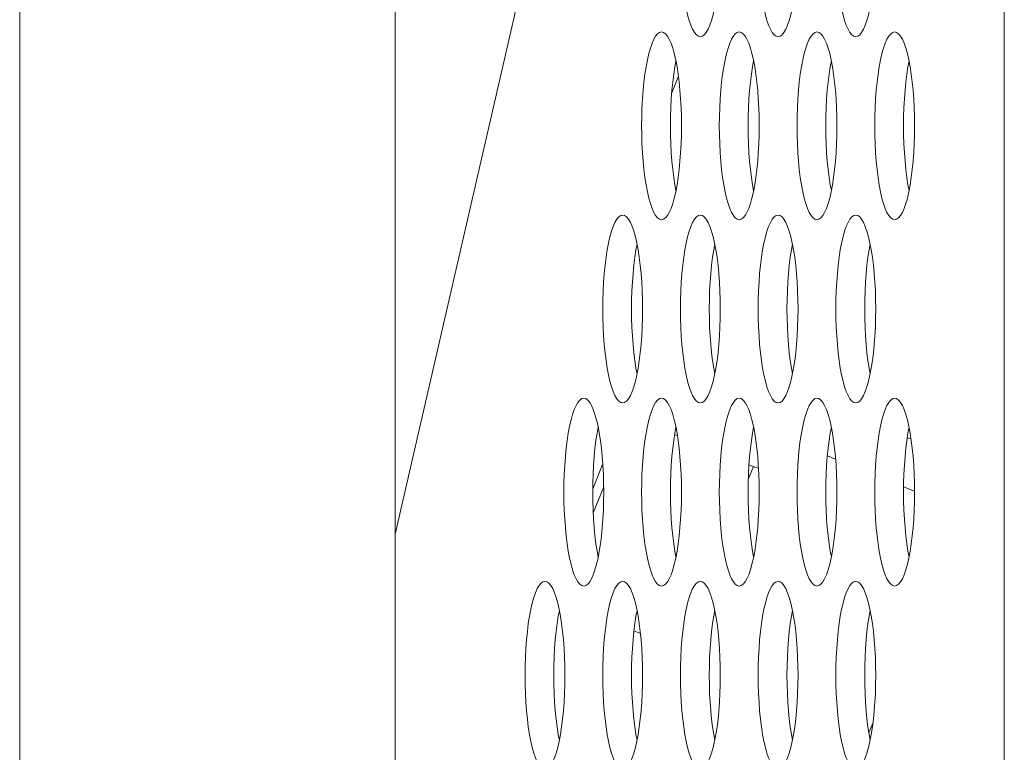
# Model space of a CAD drawing. Extents: x 0 to 184, y 1 to 140.
# Drawn here: x 11 to 12, y 82 to 82 of the extents above; entities that cross this region are included whole.
import ezdxf

# ---------------------------------------------------------------- set-up
doc = ezdxf.new("R2010")
doc.units = 0
doc.header["$MEASUREMENT"] = 0
doc.linetypes.add('DCAD_CONTINUOUS', pattern=[0])
doc.layers.add('00_COMPONENTS', color=7, linetype='DCAD_CONTINUOUS', lineweight=0)

msp = doc.modelspace()

# ---------------------------------------------------------------- linework, layer by layer
at = {"layer": '00_COMPONENTS', "color": 7, "linetype": 'DCAD_CONTINUOUS', "lineweight": 0, "ltscale": 0.004921}
for p, q in [((12.12469, 83.9994), (11.61385, 81.7779)), ((12.12469, 79.62372), (12.12469, 83.9994)), ((11.29889, 83.80795), (11.29889, 80.02294)), ((11.61385, 80.02291), (11.61385, 83.80795)), ((11.85135, 82.16188), (11.84572, 82.14794)), ((11.84814, 81.86127), (11.85055, 81.8603)), ((12.0433, 81.85886), (12.0465, 81.85756)), ((11.77948, 81.81584), (11.78795, 81.83678)), ((11.98318, 81.84068), (11.97628, 81.84347)), ((11.90997, 81.82352), (11.91441, 81.8345)), ((11.91054, 81.83606), (11.91441, 81.8345)), ((11.78868, 81.81759), (11.77988, 81.7958)), ((12.04943, 81.81392), (12.04021, 81.81764)), ((11.81403, 81.69671), (11.81957, 81.69448)), ((12.01108, 81.61135), (12.01456, 81.61995)), ((12.01308, 81.61629), (12.01404, 81.6159))]:
    msp.add_line(p, q, dxfattribs=at)
at = {"layer": '00_COMPONENTS', "color": 7, "linetype": 'DCAD_CONTINUOUS', "lineweight": 0, "ltscale": 0.004921, "flags": 128}
for points in [[(11.85307, 82.27371), (11.85315, 82.2661), (11.85338, 82.25855), (11.85377, 82.25114), (11.85431, 82.24393), (11.855, 82.23699), (11.85583, 82.23038), (11.85679, 82.22417), (11.85789, 82.21842), (11.85909, 82.21318), (11.86041, 82.20852), (11.86182, 82.20448), (11.86331, 82.20111), (11.86487, 82.19845), (11.86648, 82.19653), (11.86812, 82.19536), (11.86978, 82.19497)], [(11.86978, 82.19497), (11.87144, 82.19536), (11.87309, 82.19652), (11.8747, 82.19845), (11.87625, 82.20111), (11.87774, 82.20448), (11.87916, 82.20852), (11.88047, 82.21318), (11.88168, 82.21842), (11.88277, 82.22417), (11.88374, 82.23038), (11.88457, 82.23699), (11.88525, 82.24393), (11.88579, 82.25114), (11.88618, 82.25855), (11.88642, 82.2661), (11.88649, 82.27371)], [(11.91825, 82.27371), (11.91833, 82.2661), (11.91856, 82.25855), (11.91895, 82.25114), (11.91949, 82.24393), (11.92018, 82.23699), (11.92101, 82.23038), (11.92197, 82.22417), (11.92306, 82.21842), (11.92427, 82.21318), (11.92559, 82.20852), (11.927, 82.20448), (11.92849, 82.20111), (11.93005, 82.19845), (11.93166, 82.19653), (11.9333, 82.19536), (11.93496, 82.19497)], [(11.93496, 82.19497), (11.93662, 82.19536), (11.93826, 82.19652), (11.93987, 82.19845), (11.94143, 82.20111), (11.94292, 82.20448), (11.94433, 82.20852), (11.94565, 82.21318), (11.94686, 82.21842), (11.94795, 82.22417), (11.94891, 82.23038), (11.94974, 82.23699), (11.95043, 82.24393), (11.95097, 82.25114), (11.95136, 82.25855), (11.95159, 82.2661), (11.95167, 82.27371)], [(11.98342, 82.27371), (11.9835, 82.2661), (11.98374, 82.25855), (11.98412, 82.25114), (11.98466, 82.24393), (11.98535, 82.23699), (11.98618, 82.23038), (11.98715, 82.22417), (11.98824, 82.21842), (11.98945, 82.21318), (11.99076, 82.20852), (11.99217, 82.20448), (11.99366, 82.20111), (11.99522, 82.19845), (11.99683, 82.19653), (11.99847, 82.19536), (12.00013, 82.19497)], [(12.00013, 82.19497), (12.00179, 82.19536), (12.00344, 82.19652), (12.00505, 82.19845), (12.0066, 82.20111), (12.0081, 82.20448), (12.00951, 82.20852), (12.01082, 82.21318), (12.01203, 82.21842), (12.01312, 82.22417), (12.01409, 82.23038), (12.01492, 82.23699), (12.0156, 82.24393), (12.01614, 82.25114), (12.01653, 82.25855), (12.01677, 82.2661), (12.01685, 82.27371)], [(11.8372, 82.19891), (11.83554, 82.19852), (11.83389, 82.19735), (11.83228, 82.19543), (11.83073, 82.19277), (11.82923, 82.1894), (11.82782, 82.18536), (11.82651, 82.1807), (11.8253, 82.17546), (11.82421, 82.16971), (11.82324, 82.1635), (11.82241, 82.15689), (11.82173, 82.14995), (11.82118, 82.14274), (11.8208, 82.13533), (11.82056, 82.12778), (11.82048, 82.12017)], [(11.85391, 82.12017), (11.85383, 82.12778), (11.85359, 82.13533), (11.85321, 82.14274), (11.85267, 82.14995), (11.85198, 82.15689), (11.85115, 82.1635), (11.85018, 82.16971), (11.84909, 82.17546), (11.84788, 82.1807), (11.84657, 82.18536), (11.84516, 82.1894), (11.84367, 82.19277), (11.84211, 82.19543), (11.8405, 82.19735), (11.83886, 82.19852), (11.8372, 82.19891)], [(11.90237, 82.19891), (11.90071, 82.19852), (11.89907, 82.19735), (11.89746, 82.19543), (11.8959, 82.19277), (11.89441, 82.1894), (11.893, 82.18536), (11.89168, 82.1807), (11.89047, 82.17546), (11.88938, 82.16971), (11.88842, 82.1635), (11.88759, 82.15689), (11.8869, 82.14995), (11.88636, 82.14274), (11.88597, 82.13533), (11.88574, 82.12778), (11.88566, 82.12017)], [(11.91908, 82.12017), (11.919, 82.12778), (11.91877, 82.13533), (11.91838, 82.14274), (11.91784, 82.14995), (11.91715, 82.15689), (11.91632, 82.1635), (11.91536, 82.16971), (11.91427, 82.17546), (11.91306, 82.1807), (11.91174, 82.18536), (11.91033, 82.1894), (11.90884, 82.19277), (11.90728, 82.19543), (11.90567, 82.19735), (11.90403, 82.19852), (11.90237, 82.19891)], [(11.96755, 82.19891), (11.96589, 82.19852), (11.96424, 82.19735), (11.96263, 82.19543), (11.96108, 82.19277), (11.95958, 82.1894), (11.95817, 82.18536), (11.95686, 82.1807), (11.95565, 82.17546), (11.95456, 82.16971), (11.95359, 82.1635), (11.95276, 82.15689), (11.95208, 82.14995), (11.95154, 82.14274), (11.95115, 82.13533), (11.95091, 82.12778), (11.95083, 82.12017)], [(11.98426, 82.12017), (11.98418, 82.12778), (11.98395, 82.13533), (11.98356, 82.14274), (11.98302, 82.14995), (11.98233, 82.15689), (11.9815, 82.1635), (11.98054, 82.16971), (11.97944, 82.17546), (11.97823, 82.1807), (11.97692, 82.18536), (11.97551, 82.1894), (11.97402, 82.19277), (11.97246, 82.19543), (11.97085, 82.19735), (11.96921, 82.19852), (11.96755, 82.19891)], [(12.03272, 82.19891), (12.03106, 82.19852), (12.02942, 82.19735), (12.02781, 82.19543), (12.02625, 82.19277), (12.02476, 82.1894), (12.02335, 82.18536), (12.02203, 82.1807), (12.02082, 82.17546), (12.01973, 82.16971), (12.01877, 82.1635), (12.01794, 82.15689), (12.01725, 82.14995), (12.01671, 82.14274), (12.01632, 82.13533), (12.01609, 82.12778), (12.01601, 82.12017)], [(12.04943, 82.12017), (12.04936, 82.12778), (12.04912, 82.13533), (12.04873, 82.14274), (12.04819, 82.14995), (12.04751, 82.15689), (12.04668, 82.1635), (12.04571, 82.16971), (12.04462, 82.17546), (12.04341, 82.1807), (12.04209, 82.18536), (12.04068, 82.1894), (12.03919, 82.19277), (12.03763, 82.19543), (12.03603, 82.19735), (12.03438, 82.19852), (12.03272, 82.19891)], [(11.84927, 82.17453), (11.84835, 82.16971), (11.84739, 82.1635), (11.84656, 82.15689), (11.84587, 82.14995), (11.84533, 82.14274), (11.84494, 82.13533), (11.84471, 82.12778), (11.84463, 82.12017)], [(11.91445, 82.17453), (11.91353, 82.16971), (11.91257, 82.1635), (11.91174, 82.15689), (11.91105, 82.14995), (11.91051, 82.14274), (11.91012, 82.13533), (11.90989, 82.12778), (11.90981, 82.12017)], [(11.97962, 82.17453), (11.97871, 82.16971), (11.97774, 82.1635), (11.97691, 82.15689), (11.97622, 82.14995), (11.97568, 82.14274), (11.9753, 82.13533), (11.97506, 82.12778), (11.97498, 82.12017)], [(12.0448, 82.17453), (12.04388, 82.16971), (12.04292, 82.1635), (12.04209, 82.15689), (12.0414, 82.14995), (12.04086, 82.14274), (12.04047, 82.13533), (12.04024, 82.12778), (12.04016, 82.12017)], [(11.82048, 82.12017), (11.82056, 82.11255), (11.8208, 82.10501), (11.82118, 82.0976), (11.82173, 82.09039), (11.82241, 82.08344), (11.82324, 82.07684), (11.82421, 82.07063), (11.8253, 82.06487), (11.82651, 82.05964), (11.82782, 82.05498), (11.82923, 82.05094), (11.83073, 82.04757), (11.83228, 82.04491), (11.83389, 82.04298), (11.83553, 82.04182), (11.8372, 82.04143)], [(11.8372, 82.04143), (11.83886, 82.04182), (11.8405, 82.04298), (11.84211, 82.04491), (11.84367, 82.04757), (11.84516, 82.05094), (11.84657, 82.05498), (11.84788, 82.05964), (11.84909, 82.06487), (11.85018, 82.07062), (11.85115, 82.07684), (11.85198, 82.08344), (11.85267, 82.09039), (11.85321, 82.0976), (11.85359, 82.10501), (11.85383, 82.11255), (11.85391, 82.12017)], [(11.84463, 82.12017), (11.84471, 82.11255), (11.84494, 82.10501), (11.84533, 82.0976), (11.84587, 82.09039), (11.84656, 82.08344), (11.84739, 82.07684), (11.84835, 82.07063), (11.84927, 82.0658)], [(11.88566, 82.12017), (11.88574, 82.11255), (11.88597, 82.10501), (11.88636, 82.0976), (11.8869, 82.09039), (11.88759, 82.08344), (11.88842, 82.07684), (11.88938, 82.07063), (11.89047, 82.06487), (11.89168, 82.05964), (11.893, 82.05498), (11.89441, 82.05094), (11.8959, 82.04757), (11.89746, 82.04491), (11.89907, 82.04298), (11.90071, 82.04182), (11.90237, 82.04143)], [(11.90237, 82.04143), (11.90403, 82.04182), (11.90567, 82.04298), (11.90728, 82.04491), (11.90884, 82.04757), (11.91033, 82.05094), (11.91174, 82.05498), (11.91306, 82.05964), (11.91427, 82.06487), (11.91536, 82.07062), (11.91632, 82.07684), (11.91715, 82.08344), (11.91784, 82.09039), (11.91838, 82.0976), (11.91877, 82.10501), (11.919, 82.11255), (11.91908, 82.12017)], [(11.90981, 82.12017), (11.90989, 82.11255), (11.91012, 82.10501), (11.91051, 82.0976), (11.91105, 82.09039), (11.91174, 82.08344), (11.91257, 82.07684), (11.91353, 82.07063), (11.91445, 82.0658)], [(11.95083, 82.12017), (11.95091, 82.11255), (11.95115, 82.10501), (11.95154, 82.0976), (11.95208, 82.09039), (11.95276, 82.08344), (11.95359, 82.07684), (11.95456, 82.07063), (11.95565, 82.06487), (11.95686, 82.05964), (11.95817, 82.05498), (11.95958, 82.05094), (11.96108, 82.04757), (11.96263, 82.04491), (11.96424, 82.04298), (11.96589, 82.04182), (11.96755, 82.04143)], [(11.96755, 82.04143), (11.96921, 82.04182), (11.97085, 82.04298), (11.97246, 82.04491), (11.97402, 82.04757), (11.97551, 82.05094), (11.97692, 82.05498), (11.97823, 82.05964), (11.97944, 82.06487), (11.98054, 82.07062), (11.9815, 82.07684), (11.98233, 82.08344), (11.98302, 82.09039), (11.98356, 82.0976), (11.98395, 82.10501), (11.98418, 82.11255), (11.98426, 82.12017)], [(11.97498, 82.12017), (11.97506, 82.11255), (11.9753, 82.10501), (11.97568, 82.0976), (11.97622, 82.09039), (11.97691, 82.08344), (11.97774, 82.07684), (11.97871, 82.07063), (11.97962, 82.0658)], [(12.01601, 82.12017), (12.01609, 82.11255), (12.01632, 82.10501), (12.01671, 82.0976), (12.01725, 82.09039), (12.01794, 82.08344), (12.01877, 82.07684), (12.01973, 82.07063), (12.02082, 82.06487), (12.02203, 82.05964), (12.02335, 82.05498), (12.02476, 82.05094), (12.02625, 82.04757), (12.02781, 82.04491), (12.02942, 82.04298), (12.03106, 82.04182), (12.03272, 82.04143)], [(12.03272, 82.04143), (12.03438, 82.04182), (12.03603, 82.04298), (12.03763, 82.04491), (12.03919, 82.04757), (12.04068, 82.05094), (12.04209, 82.05498), (12.04341, 82.05964), (12.04462, 82.06487), (12.04571, 82.07062), (12.04668, 82.07684), (12.04751, 82.08344), (12.04819, 82.09039), (12.04873, 82.0976), (12.04912, 82.10501), (12.04936, 82.11255), (12.04943, 82.12017)], [(12.04016, 82.12017), (12.04024, 82.11255), (12.04047, 82.10501), (12.04086, 82.0976), (12.0414, 82.09039), (12.04209, 82.08344), (12.04292, 82.07684), (12.04388, 82.07063), (12.0448, 82.0658)], [(11.80461, 82.04536), (11.80295, 82.04498), (11.8013, 82.04381), (11.7997, 82.04189), (11.79814, 82.03922), (11.79665, 82.03585), (11.79524, 82.03182), (11.79392, 82.02716), (11.79271, 82.02192), (11.79162, 82.01617), (11.79065, 82.00996), (11.78982, 82.00335), (11.78914, 81.99641), (11.7886, 81.9892), (11.78821, 81.98178), (11.78797, 81.97424), (11.7879, 81.96662)], [(11.82132, 81.96662), (11.82124, 81.97424), (11.82101, 81.98178), (11.82062, 81.9892), (11.82008, 81.99641), (11.81939, 82.00335), (11.81856, 82.00996), (11.8176, 82.01617), (11.8165, 82.02192), (11.8153, 82.02715), (11.81398, 82.03182), (11.81257, 82.03585), (11.81108, 82.03922), (11.80952, 82.04189), (11.80791, 82.04381), (11.80627, 82.04498), (11.80461, 82.04536)], [(11.86978, 82.04536), (11.86812, 82.04498), (11.86648, 82.04381), (11.86487, 82.04189), (11.86331, 82.03922), (11.86182, 82.03585), (11.86041, 82.03182), (11.85909, 82.02716), (11.85789, 82.02192), (11.85679, 82.01617), (11.85583, 82.00996), (11.855, 82.00335), (11.85431, 81.99641), (11.85377, 81.9892), (11.85338, 81.98178), (11.85315, 81.97424), (11.85307, 81.96662)], [(11.88649, 81.96662), (11.88642, 81.97424), (11.88618, 81.98178), (11.88579, 81.9892), (11.88525, 81.99641), (11.88457, 82.00335), (11.88374, 82.00996), (11.88277, 82.01617), (11.88168, 82.02192), (11.88047, 82.02715), (11.87916, 82.03182), (11.87774, 82.03585), (11.87625, 82.03922), (11.8747, 82.04189), (11.87309, 82.04381), (11.87144, 82.04498), (11.86978, 82.04536)], [(11.93496, 82.04536), (11.9333, 82.04498), (11.93166, 82.04381), (11.93005, 82.04189), (11.92849, 82.03922), (11.927, 82.03585), (11.92559, 82.03182), (11.92427, 82.02716), (11.92306, 82.02192), (11.92197, 82.01617), (11.92101, 82.00996), (11.92018, 82.00335), (11.91949, 81.99641), (11.91895, 81.9892), (11.91856, 81.98178), (11.91833, 81.97424), (11.91825, 81.96662)], [(11.95167, 81.96662), (11.95159, 81.97424), (11.95136, 81.98178), (11.95097, 81.9892), (11.95043, 81.99641), (11.94974, 82.00335), (11.94891, 82.00996), (11.94795, 82.01617), (11.94686, 82.02192), (11.94565, 82.02715), (11.94433, 82.03182), (11.94292, 82.03585), (11.94143, 82.03922), (11.93987, 82.04189), (11.93826, 82.04381), (11.93662, 82.04498), (11.93496, 82.04536)], [(12.00013, 82.04536), (11.99847, 82.04498), (11.99683, 82.04381), (11.99522, 82.04189), (11.99366, 82.03922), (11.99217, 82.03585), (11.99076, 82.03182), (11.98945, 82.02716), (11.98824, 82.02192), (11.98715, 82.01617), (11.98618, 82.00996), (11.98535, 82.00335), (11.98466, 81.99641), (11.98412, 81.9892), (11.98374, 81.98178), (11.9835, 81.97424), (11.98342, 81.96662)], [(12.01685, 81.96662), (12.01677, 81.97424), (12.01653, 81.98178), (12.01614, 81.9892), (12.0156, 81.99641), (12.01492, 82.00335), (12.01409, 82.00996), (12.01312, 82.01617), (12.01203, 82.02192), (12.01082, 82.02715), (12.00951, 82.03182), (12.0081, 82.03585), (12.0066, 82.03922), (12.00505, 82.04189), (12.00344, 82.04381), (12.00179, 82.04498), (12.00013, 82.04536)], [(11.81668, 82.02099), (11.81577, 82.01617), (11.8148, 82.00996), (11.81397, 82.00335), (11.81329, 81.99641), (11.81275, 81.9892), (11.81236, 81.98178), (11.81212, 81.97424), (11.81204, 81.96662)], [(11.88186, 82.02099), (11.88094, 82.01617), (11.87998, 82.00996), (11.87915, 82.00335), (11.87846, 81.99641), (11.87792, 81.9892), (11.87753, 81.98178), (11.8773, 81.97424), (11.87722, 81.96662)], [(11.94703, 82.02099), (11.94612, 82.01617), (11.94515, 82.00996), (11.94432, 82.00335), (11.94364, 81.99641), (11.9431, 81.9892), (11.94271, 81.98178), (11.94247, 81.97424), (11.9424, 81.96662)], [(12.01221, 82.02099), (12.01129, 82.01617), (12.01033, 82.00996), (12.0095, 82.00335), (12.00881, 81.99641), (12.00827, 81.9892), (12.00788, 81.98178), (12.00765, 81.97424), (12.00757, 81.96662)], [(11.7879, 81.96662), (11.78797, 81.95901), (11.78821, 81.95146), (11.7886, 81.94405), (11.78914, 81.93684), (11.78982, 81.9299), (11.79065, 81.92329), (11.79162, 81.91708), (11.79271, 81.91133), (11.79392, 81.90609), (11.79524, 81.90143), (11.79665, 81.8974), (11.79814, 81.89403), (11.7997, 81.89136), (11.8013, 81.88944), (11.80295, 81.88827), (11.80461, 81.88788)], [(11.80461, 81.88788), (11.80627, 81.88827), (11.80791, 81.88944), (11.80952, 81.89136), (11.81108, 81.89403), (11.81257, 81.89739), (11.81398, 81.90143), (11.8153, 81.90609), (11.8165, 81.91133), (11.8176, 81.91708), (11.81856, 81.92329), (11.81939, 81.9299), (11.82008, 81.93684), (11.82062, 81.94405), (11.82101, 81.95146), (11.82124, 81.95901), (11.82132, 81.96662)], [(11.81204, 81.96662), (11.81212, 81.95901), (11.81236, 81.95146), (11.81275, 81.94405), (11.81329, 81.93684), (11.81397, 81.9299), (11.8148, 81.92329), (11.81577, 81.91708), (11.81668, 81.91226)], [(11.85307, 81.96662), (11.85315, 81.95901), (11.85338, 81.95146), (11.85377, 81.94405), (11.85431, 81.93684), (11.855, 81.9299), (11.85583, 81.92329), (11.85679, 81.91708), (11.85789, 81.91133), (11.85909, 81.90609), (11.86041, 81.90143), (11.86182, 81.8974), (11.86331, 81.89403), (11.86487, 81.89136), (11.86648, 81.88944), (11.86812, 81.88827), (11.86978, 81.88788)], [(11.86978, 81.88788), (11.87144, 81.88827), (11.87309, 81.88944), (11.8747, 81.89136), (11.87625, 81.89403), (11.87774, 81.89739), (11.87916, 81.90143), (11.88047, 81.90609), (11.88168, 81.91133), (11.88277, 81.91708), (11.88374, 81.92329), (11.88457, 81.9299), (11.88525, 81.93684), (11.88579, 81.94405), (11.88618, 81.95146), (11.88642, 81.95901), (11.88649, 81.96662)], [(11.87722, 81.96662), (11.8773, 81.95901), (11.87753, 81.95146), (11.87792, 81.94405), (11.87846, 81.93684), (11.87915, 81.9299), (11.87998, 81.92329), (11.88094, 81.91708), (11.88186, 81.91226)], [(11.91825, 81.96662), (11.91833, 81.95901), (11.91856, 81.95146), (11.91895, 81.94405), (11.91949, 81.93684), (11.92018, 81.9299), (11.92101, 81.92329), (11.92197, 81.91708), (11.92306, 81.91133), (11.92427, 81.90609), (11.92559, 81.90143), (11.927, 81.8974), (11.92849, 81.89403), (11.93005, 81.89136), (11.93166, 81.88944), (11.9333, 81.88827), (11.93496, 81.88788)], [(11.93496, 81.88788), (11.93662, 81.88827), (11.93826, 81.88944), (11.93987, 81.89136), (11.94143, 81.89403), (11.94292, 81.89739), (11.94433, 81.90143), (11.94565, 81.90609), (11.94686, 81.91133), (11.94795, 81.91708), (11.94891, 81.92329), (11.94974, 81.9299), (11.95043, 81.93684), (11.95097, 81.94405), (11.95136, 81.95146), (11.95159, 81.95901), (11.95167, 81.96662)], [(11.9424, 81.96662), (11.94247, 81.95901), (11.94271, 81.95146), (11.9431, 81.94405), (11.94364, 81.93684), (11.94432, 81.9299), (11.94515, 81.92329), (11.94612, 81.91708), (11.94703, 81.91226)], [(11.98342, 81.96662), (11.9835, 81.95901), (11.98374, 81.95146), (11.98412, 81.94405), (11.98466, 81.93684), (11.98535, 81.9299), (11.98618, 81.92329), (11.98715, 81.91708), (11.98824, 81.91133), (11.98945, 81.90609), (11.99076, 81.90143), (11.99217, 81.8974), (11.99366, 81.89403), (11.99522, 81.89136), (11.99683, 81.88944), (11.99847, 81.88827), (12.00013, 81.88788)], [(12.00013, 81.88788), (12.00179, 81.88827), (12.00344, 81.88944), (12.00505, 81.89136), (12.0066, 81.89403), (12.0081, 81.89739), (12.00951, 81.90143), (12.01082, 81.90609), (12.01203, 81.91133), (12.01312, 81.91708), (12.01409, 81.92329), (12.01492, 81.9299), (12.0156, 81.93684), (12.01614, 81.94405), (12.01653, 81.95146), (12.01677, 81.95901), (12.01685, 81.96662)], [(12.00757, 81.96662), (12.00765, 81.95901), (12.00788, 81.95146), (12.00827, 81.94405), (12.00881, 81.93684), (12.0095, 81.9299), (12.01033, 81.92329), (12.01129, 81.91708), (12.01221, 81.91226)], [(11.77202, 81.89182), (11.77036, 81.89143), (11.76872, 81.89027), (11.76711, 81.88834), (11.76555, 81.88568), (11.76406, 81.88231), (11.76265, 81.87827), (11.76133, 81.87361), (11.76012, 81.86838), (11.75903, 81.86262), (11.75807, 81.85641), (11.75724, 81.8498), (11.75655, 81.84286), (11.75601, 81.83565), (11.75562, 81.82824), (11.75539, 81.8207), (11.75531, 81.81308)], [(11.78873, 81.81308), (11.78865, 81.8207), (11.78842, 81.82824), (11.78803, 81.83565), (11.78749, 81.84286), (11.7868, 81.8498), (11.78597, 81.85641), (11.78501, 81.86262), (11.78392, 81.86838), (11.78271, 81.87361), (11.78139, 81.87827), (11.77998, 81.88231), (11.77849, 81.88568), (11.77693, 81.88834), (11.77532, 81.89027), (11.77368, 81.89143), (11.77202, 81.89182)], [(11.8372, 81.89182), (11.83554, 81.89143), (11.83389, 81.89027), (11.83228, 81.88834), (11.83073, 81.88568), (11.82923, 81.88231), (11.82782, 81.87827), (11.82651, 81.87361), (11.8253, 81.86838), (11.82421, 81.86262), (11.82324, 81.85641), (11.82241, 81.8498), (11.82173, 81.84286), (11.82118, 81.83565), (11.8208, 81.82824), (11.82056, 81.8207), (11.82048, 81.81308)], [(11.85391, 81.81308), (11.85383, 81.8207), (11.85359, 81.82824), (11.85321, 81.83565), (11.85267, 81.84286), (11.85198, 81.8498), (11.85115, 81.85641), (11.85018, 81.86262), (11.84909, 81.86838), (11.84788, 81.87361), (11.84657, 81.87827), (11.84516, 81.88231), (11.84367, 81.88568), (11.84211, 81.88834), (11.8405, 81.89027), (11.83886, 81.89143), (11.8372, 81.89182)], [(11.90237, 81.89182), (11.90071, 81.89143), (11.89907, 81.89027), (11.89746, 81.88834), (11.8959, 81.88568), (11.89441, 81.88231), (11.893, 81.87827), (11.89168, 81.87361), (11.89047, 81.86838), (11.88938, 81.86262), (11.88842, 81.85641), (11.88759, 81.8498), (11.8869, 81.84286), (11.88636, 81.83565), (11.88597, 81.82824), (11.88574, 81.8207), (11.88566, 81.81308)], [(11.91908, 81.81308), (11.919, 81.8207), (11.91877, 81.82824), (11.91838, 81.83565), (11.91784, 81.84286), (11.91715, 81.8498), (11.91632, 81.85641), (11.91536, 81.86262), (11.91427, 81.86838), (11.91306, 81.87361), (11.91174, 81.87827), (11.91033, 81.88231), (11.90884, 81.88568), (11.90728, 81.88834), (11.90567, 81.89027), (11.90403, 81.89143), (11.90237, 81.89182)], [(11.96755, 81.89182), (11.96589, 81.89143), (11.96424, 81.89027), (11.96263, 81.88834), (11.96108, 81.88568), (11.95958, 81.88231), (11.95817, 81.87827), (11.95686, 81.87361), (11.95565, 81.86838), (11.95456, 81.86262), (11.95359, 81.85641), (11.95276, 81.8498), (11.95208, 81.84286), (11.95154, 81.83565), (11.95115, 81.82824), (11.95091, 81.8207), (11.95083, 81.81308)], [(11.98426, 81.81308), (11.98418, 81.8207), (11.98395, 81.82824), (11.98356, 81.83565), (11.98302, 81.84286), (11.98233, 81.8498), (11.9815, 81.85641), (11.98054, 81.86262), (11.97944, 81.86838), (11.97823, 81.87361), (11.97692, 81.87827), (11.97551, 81.88231), (11.97402, 81.88568), (11.97246, 81.88834), (11.97085, 81.89027), (11.96921, 81.89143), (11.96755, 81.89182)], [(12.03272, 81.89182), (12.03106, 81.89143), (12.02942, 81.89027), (12.02781, 81.88834), (12.02625, 81.88568), (12.02476, 81.88231), (12.02335, 81.87827), (12.02203, 81.87361), (12.02082, 81.86838), (12.01973, 81.86262), (12.01877, 81.85641), (12.01794, 81.8498), (12.01725, 81.84286), (12.01671, 81.83565), (12.01632, 81.82824), (12.01609, 81.8207), (12.01601, 81.81308)], [(12.04943, 81.81308), (12.04936, 81.8207), (12.04912, 81.82824), (12.04873, 81.83565), (12.04819, 81.84286), (12.04751, 81.8498), (12.04668, 81.85641), (12.04571, 81.86262), (12.04462, 81.86838), (12.04341, 81.87361), (12.04209, 81.87827), (12.04068, 81.88231), (12.03919, 81.88568), (12.03763, 81.88834), (12.03603, 81.89027), (12.03438, 81.89143), (12.03272, 81.89182)], [(11.78409, 81.86745), (11.78318, 81.86262), (11.78221, 81.85641), (11.78139, 81.8498), (11.7807, 81.84286), (11.78016, 81.83565), (11.77977, 81.82824), (11.77953, 81.8207), (11.77946, 81.81308)], [(11.84927, 81.86745), (11.84835, 81.86262), (11.84739, 81.85641), (11.84656, 81.8498), (11.84587, 81.84286), (11.84533, 81.83565), (11.84494, 81.82824), (11.84471, 81.8207), (11.84463, 81.81308)], [(11.91445, 81.86745), (11.91353, 81.86262), (11.91257, 81.85641), (11.91174, 81.8498), (11.91105, 81.84286), (11.91051, 81.83565), (11.91012, 81.82824), (11.90989, 81.8207), (11.90981, 81.81308)], [(11.97962, 81.86745), (11.97871, 81.86262), (11.97774, 81.85641), (11.97691, 81.8498), (11.97622, 81.84286), (11.97568, 81.83565), (11.9753, 81.82824), (11.97506, 81.8207), (11.97498, 81.81308)], [(12.0448, 81.86745), (12.04388, 81.86262), (12.04292, 81.85641), (12.04209, 81.8498), (12.0414, 81.84286), (12.04086, 81.83565), (12.04047, 81.82824), (12.04024, 81.8207), (12.04016, 81.81308)], [(11.75531, 81.81308), (11.75539, 81.80547), (11.75562, 81.79792), (11.75601, 81.79051), (11.75655, 81.7833), (11.75724, 81.77636), (11.75807, 81.76975), (11.75903, 81.76354), (11.76012, 81.75779), (11.76133, 81.75255), (11.76265, 81.74789), (11.76406, 81.74385), (11.76555, 81.74048), (11.76711, 81.73782), (11.76872, 81.73589), (11.77036, 81.73473), (11.77202, 81.73434)], [(11.77202, 81.73434), (11.77368, 81.73473), (11.77532, 81.73589), (11.77693, 81.73782), (11.77849, 81.74048), (11.77998, 81.74385), (11.78139, 81.74789), (11.78271, 81.75255), (11.78392, 81.75779), (11.78501, 81.76354), (11.78597, 81.76975), (11.7868, 81.77636), (11.78749, 81.7833), (11.78803, 81.79051), (11.78842, 81.79792), (11.78865, 81.80547), (11.78873, 81.81308)], [(11.77946, 81.81308), (11.77953, 81.80547), (11.77977, 81.79792), (11.78016, 81.79051), (11.7807, 81.7833), (11.78139, 81.77636), (11.78221, 81.76975), (11.78318, 81.76354), (11.78409, 81.75872)], [(11.82048, 81.81308), (11.82056, 81.80547), (11.8208, 81.79792), (11.82118, 81.79051), (11.82173, 81.7833), (11.82241, 81.77636), (11.82324, 81.76975), (11.82421, 81.76354), (11.8253, 81.75779), (11.82651, 81.75255), (11.82782, 81.74789), (11.82923, 81.74385), (11.83073, 81.74048), (11.83228, 81.73782), (11.83389, 81.73589), (11.83553, 81.73473), (11.8372, 81.73434)], [(11.8372, 81.73434), (11.83886, 81.73473), (11.8405, 81.73589), (11.84211, 81.73782), (11.84367, 81.74048), (11.84516, 81.74385), (11.84657, 81.74789), (11.84788, 81.75255), (11.84909, 81.75779), (11.85018, 81.76354), (11.85115, 81.76975), (11.85198, 81.77636), (11.85267, 81.7833), (11.85321, 81.79051), (11.85359, 81.79792), (11.85383, 81.80547), (11.85391, 81.81308)], [(11.84463, 81.81308), (11.84471, 81.80547), (11.84494, 81.79792), (11.84533, 81.79051), (11.84587, 81.7833), (11.84656, 81.77636), (11.84739, 81.76975), (11.84835, 81.76354), (11.84927, 81.75872)], [(11.88566, 81.81308), (11.88574, 81.80547), (11.88597, 81.79792), (11.88636, 81.79051), (11.8869, 81.7833), (11.88759, 81.77636), (11.88842, 81.76975), (11.88938, 81.76354), (11.89047, 81.75779), (11.89168, 81.75255), (11.893, 81.74789), (11.89441, 81.74385), (11.8959, 81.74048), (11.89746, 81.73782), (11.89907, 81.73589), (11.90071, 81.73473), (11.90237, 81.73434)], [(11.90237, 81.73434), (11.90403, 81.73473), (11.90567, 81.73589), (11.90728, 81.73782), (11.90884, 81.74048), (11.91033, 81.74385), (11.91174, 81.74789), (11.91306, 81.75255), (11.91427, 81.75779), (11.91536, 81.76354), (11.91632, 81.76975), (11.91715, 81.77636), (11.91784, 81.7833), (11.91838, 81.79051), (11.91877, 81.79792), (11.919, 81.80547), (11.91908, 81.81308)], [(11.90981, 81.81308), (11.90989, 81.80547), (11.91012, 81.79792), (11.91051, 81.79051), (11.91105, 81.7833), (11.91174, 81.77636), (11.91257, 81.76975), (11.91353, 81.76354), (11.91445, 81.75872)], [(11.95083, 81.81308), (11.95091, 81.80547), (11.95115, 81.79792), (11.95154, 81.79051), (11.95208, 81.7833), (11.95276, 81.77636), (11.95359, 81.76975), (11.95456, 81.76354), (11.95565, 81.75779), (11.95686, 81.75255), (11.95817, 81.74789), (11.95958, 81.74385), (11.96108, 81.74048), (11.96263, 81.73782), (11.96424, 81.73589), (11.96589, 81.73473), (11.96755, 81.73434)], [(11.96755, 81.73434), (11.96921, 81.73473), (11.97085, 81.73589), (11.97246, 81.73782), (11.97402, 81.74048), (11.97551, 81.74385), (11.97692, 81.74789), (11.97823, 81.75255), (11.97944, 81.75779), (11.98054, 81.76354), (11.9815, 81.76975), (11.98233, 81.77636), (11.98302, 81.7833), (11.98356, 81.79051), (11.98395, 81.79792), (11.98418, 81.80547), (11.98426, 81.81308)], [(11.97498, 81.81308), (11.97506, 81.80547), (11.9753, 81.79792), (11.97568, 81.79051), (11.97622, 81.7833), (11.97691, 81.77636), (11.97774, 81.76975), (11.97871, 81.76354), (11.97962, 81.75872)], [(12.01601, 81.81308), (12.01609, 81.80547), (12.01632, 81.79792), (12.01671, 81.79051), (12.01725, 81.7833), (12.01794, 81.77636), (12.01877, 81.76975), (12.01973, 81.76354), (12.02082, 81.75779), (12.02203, 81.75255), (12.02335, 81.74789), (12.02476, 81.74385), (12.02625, 81.74048), (12.02781, 81.73782), (12.02942, 81.73589), (12.03106, 81.73473), (12.03272, 81.73434)], [(12.03272, 81.73434), (12.03438, 81.73473), (12.03603, 81.73589), (12.03763, 81.73782), (12.03919, 81.74048), (12.04068, 81.74385), (12.04209, 81.74789), (12.04341, 81.75255), (12.04462, 81.75779), (12.04571, 81.76354), (12.04668, 81.76975), (12.04751, 81.77636), (12.04819, 81.7833), (12.04873, 81.79051), (12.04912, 81.79792), (12.04936, 81.80547), (12.04943, 81.81308)], [(12.04016, 81.81308), (12.04024, 81.80547), (12.04047, 81.79792), (12.04086, 81.79051), (12.0414, 81.7833), (12.04209, 81.77636), (12.04292, 81.76975), (12.04388, 81.76354), (12.0448, 81.75872)], [(11.73943, 81.73828), (11.73777, 81.73789), (11.73613, 81.73672), (11.73452, 81.7348), (11.73296, 81.73214), (11.73147, 81.72877), (11.73006, 81.72473), (11.72874, 81.72007), (11.72753, 81.71483), (11.72644, 81.70908), (11.72548, 81.70287), (11.72465, 81.69626), (11.72396, 81.68932), (11.72342, 81.68211), (11.72303, 81.6747), (11.7228, 81.66715), (11.72272, 81.65954)], [(11.75614, 81.65954), (11.75607, 81.66715), (11.75583, 81.6747), (11.75544, 81.68211), (11.7549, 81.68932), (11.75421, 81.69626), (11.75339, 81.70287), (11.75242, 81.70908), (11.75133, 81.71483), (11.75012, 81.72007), (11.7488, 81.72473), (11.74739, 81.72877), (11.7459, 81.73214), (11.74434, 81.7348), (11.74274, 81.73672), (11.74109, 81.73789), (11.73943, 81.73828)], [(11.80461, 81.73828), (11.80295, 81.73789), (11.8013, 81.73672), (11.7997, 81.7348), (11.79814, 81.73214), (11.79665, 81.72877), (11.79524, 81.72473), (11.79392, 81.72007), (11.79271, 81.71483), (11.79162, 81.70908), (11.79065, 81.70287), (11.78982, 81.69626), (11.78914, 81.68932), (11.7886, 81.68211), (11.78821, 81.6747), (11.78797, 81.66715), (11.7879, 81.65954)], [(11.82132, 81.65954), (11.82124, 81.66715), (11.82101, 81.6747), (11.82062, 81.68211), (11.82008, 81.68932), (11.81939, 81.69626), (11.81856, 81.70287), (11.8176, 81.70908), (11.8165, 81.71483), (11.8153, 81.72007), (11.81398, 81.72473), (11.81257, 81.72877), (11.81108, 81.73214), (11.80952, 81.7348), (11.80791, 81.73672), (11.80627, 81.73789), (11.80461, 81.73828)], [(11.86978, 81.73828), (11.86812, 81.73789), (11.86648, 81.73672), (11.86487, 81.7348), (11.86331, 81.73214), (11.86182, 81.72877), (11.86041, 81.72473), (11.85909, 81.72007), (11.85789, 81.71483), (11.85679, 81.70908), (11.85583, 81.70287), (11.855, 81.69626), (11.85431, 81.68932), (11.85377, 81.68211), (11.85338, 81.6747), (11.85315, 81.66715), (11.85307, 81.65954)], [(11.88649, 81.65954), (11.88642, 81.66715), (11.88618, 81.6747), (11.88579, 81.68211), (11.88525, 81.68932), (11.88457, 81.69626), (11.88374, 81.70287), (11.88277, 81.70908), (11.88168, 81.71483), (11.88047, 81.72007), (11.87916, 81.72473), (11.87774, 81.72877), (11.87625, 81.73214), (11.8747, 81.7348), (11.87309, 81.73672), (11.87144, 81.73789), (11.86978, 81.73828)], [(11.93496, 81.73828), (11.9333, 81.73789), (11.93166, 81.73672), (11.93005, 81.7348), (11.92849, 81.73214), (11.927, 81.72877), (11.92559, 81.72473), (11.92427, 81.72007), (11.92306, 81.71483), (11.92197, 81.70908), (11.92101, 81.70287), (11.92018, 81.69626), (11.91949, 81.68932), (11.91895, 81.68211), (11.91856, 81.6747), (11.91833, 81.66715), (11.91825, 81.65954)], [(11.95167, 81.65954), (11.95159, 81.66715), (11.95136, 81.6747), (11.95097, 81.68211), (11.95043, 81.68932), (11.94974, 81.69626), (11.94891, 81.70287), (11.94795, 81.70908), (11.94686, 81.71483), (11.94565, 81.72007), (11.94433, 81.72473), (11.94292, 81.72877), (11.94143, 81.73214), (11.93987, 81.7348), (11.93826, 81.73672), (11.93662, 81.73789), (11.93496, 81.73828)], [(12.00013, 81.73828), (11.99847, 81.73789), (11.99683, 81.73672), (11.99522, 81.7348), (11.99366, 81.73214), (11.99217, 81.72877), (11.99076, 81.72473), (11.98945, 81.72007), (11.98824, 81.71483), (11.98715, 81.70908), (11.98618, 81.70287), (11.98535, 81.69626), (11.98466, 81.68932), (11.98412, 81.68211), (11.98374, 81.6747), (11.9835, 81.66715), (11.98342, 81.65954)], [(12.01685, 81.65954), (12.01677, 81.66715), (12.01653, 81.6747), (12.01614, 81.68211), (12.0156, 81.68932), (12.01492, 81.69626), (12.01409, 81.70287), (12.01312, 81.70908), (12.01203, 81.71483), (12.01082, 81.72007), (12.00951, 81.72473), (12.0081, 81.72877), (12.0066, 81.73214), (12.00505, 81.7348), (12.00344, 81.73672), (12.00179, 81.73789), (12.00013, 81.73828)], [(11.75151, 81.7139), (11.75059, 81.70908), (11.74963, 81.70287), (11.7488, 81.69626), (11.74811, 81.68932), (11.74757, 81.68211), (11.74718, 81.6747), (11.74695, 81.66715), (11.74687, 81.65954)], [(11.81668, 81.7139), (11.81577, 81.70908), (11.8148, 81.70287), (11.81397, 81.69626), (11.81329, 81.68932), (11.81275, 81.68211), (11.81236, 81.6747), (11.81212, 81.66715), (11.81204, 81.65954)], [(11.88186, 81.7139), (11.88094, 81.70908), (11.87998, 81.70287), (11.87915, 81.69626), (11.87846, 81.68932), (11.87792, 81.68211), (11.87753, 81.6747), (11.8773, 81.66715), (11.87722, 81.65954)], [(11.94703, 81.7139), (11.94612, 81.70908), (11.94515, 81.70287), (11.94432, 81.69626), (11.94364, 81.68932), (11.9431, 81.68211), (11.94271, 81.6747), (11.94247, 81.66715), (11.9424, 81.65954)], [(12.01221, 81.7139), (12.01129, 81.70908), (12.01033, 81.70287), (12.0095, 81.69626), (12.00881, 81.68932), (12.00827, 81.68211), (12.00788, 81.6747), (12.00765, 81.66715), (12.00757, 81.65954)], [(11.72272, 81.65954), (11.7228, 81.65192), (11.72303, 81.64438), (11.72342, 81.63697), (11.72396, 81.62976), (11.72465, 81.62281), (11.72548, 81.61621), (11.72644, 81.60999), (11.72753, 81.60424), (11.72874, 81.59901), (11.73006, 81.59435), (11.73147, 81.59031), (11.73296, 81.58694), (11.73452, 81.58428), (11.73613, 81.58235), (11.73777, 81.58119), (11.73943, 81.5808)], [(11.73943, 81.5808), (11.74109, 81.58119), (11.74274, 81.58235), (11.74434, 81.58428), (11.7459, 81.58694), (11.74739, 81.59031), (11.7488, 81.59435), (11.75012, 81.59901), (11.75133, 81.60424), (11.75242, 81.60999), (11.75339, 81.61621), (11.75421, 81.62281), (11.7549, 81.62976), (11.75544, 81.63697), (11.75583, 81.64438), (11.75607, 81.65192), (11.75614, 81.65954)], [(11.74687, 81.65954), (11.74695, 81.65192), (11.74718, 81.64438), (11.74757, 81.63697), (11.74811, 81.62976), (11.7488, 81.62281), (11.74963, 81.61621), (11.75059, 81.60999), (11.75151, 81.60517)], [(11.7879, 81.65954), (11.78797, 81.65192), (11.78821, 81.64438), (11.7886, 81.63697), (11.78914, 81.62976), (11.78982, 81.62281), (11.79065, 81.61621), (11.79162, 81.60999), (11.79271, 81.60424), (11.79392, 81.59901), (11.79524, 81.59435), (11.79665, 81.59031), (11.79814, 81.58694), (11.7997, 81.58428), (11.8013, 81.58235), (11.80295, 81.58119), (11.80461, 81.5808)], [(11.80461, 81.5808), (11.80627, 81.58119), (11.80791, 81.58235), (11.80952, 81.58428), (11.81108, 81.58694), (11.81257, 81.59031), (11.81398, 81.59435), (11.8153, 81.59901), (11.8165, 81.60424), (11.8176, 81.60999), (11.81856, 81.61621), (11.81939, 81.62281), (11.82008, 81.62976), (11.82062, 81.63697), (11.82101, 81.64438), (11.82124, 81.65192), (11.82132, 81.65954)], [(11.81204, 81.65954), (11.81212, 81.65192), (11.81236, 81.64438), (11.81275, 81.63697), (11.81329, 81.62976), (11.81397, 81.62281), (11.8148, 81.61621), (11.81577, 81.60999), (11.81668, 81.60517)], [(11.85307, 81.65954), (11.85315, 81.65192), (11.85338, 81.64438), (11.85377, 81.63697), (11.85431, 81.62976), (11.855, 81.62281), (11.85583, 81.61621), (11.85679, 81.60999), (11.85789, 81.60424), (11.85909, 81.59901), (11.86041, 81.59435), (11.86182, 81.59031), (11.86331, 81.58694), (11.86487, 81.58428), (11.86648, 81.58235), (11.86812, 81.58119), (11.86978, 81.5808)], [(11.86978, 81.5808), (11.87144, 81.58119), (11.87309, 81.58235), (11.8747, 81.58428), (11.87625, 81.58694), (11.87774, 81.59031), (11.87916, 81.59435), (11.88047, 81.59901), (11.88168, 81.60424), (11.88277, 81.60999), (11.88374, 81.61621), (11.88457, 81.62281), (11.88525, 81.62976), (11.88579, 81.63697), (11.88618, 81.64438), (11.88642, 81.65192), (11.88649, 81.65954)], [(11.87722, 81.65954), (11.8773, 81.65192), (11.87753, 81.64438), (11.87792, 81.63697), (11.87846, 81.62976), (11.87915, 81.62281), (11.87998, 81.61621), (11.88094, 81.60999), (11.88186, 81.60517)], [(11.91825, 81.65954), (11.91833, 81.65192), (11.91856, 81.64438), (11.91895, 81.63697), (11.91949, 81.62976), (11.92018, 81.62281), (11.92101, 81.61621), (11.92197, 81.60999), (11.92306, 81.60424), (11.92427, 81.59901), (11.92559, 81.59435), (11.927, 81.59031), (11.92849, 81.58694), (11.93005, 81.58428), (11.93166, 81.58235), (11.9333, 81.58119), (11.93496, 81.5808)], [(11.93496, 81.5808), (11.93662, 81.58119), (11.93826, 81.58235), (11.93987, 81.58428), (11.94143, 81.58694), (11.94292, 81.59031), (11.94433, 81.59435), (11.94565, 81.59901), (11.94686, 81.60424), (11.94795, 81.60999), (11.94891, 81.61621), (11.94974, 81.62281), (11.95043, 81.62976), (11.95097, 81.63697), (11.95136, 81.64438), (11.95159, 81.65192), (11.95167, 81.65954)], [(11.9424, 81.65954), (11.94247, 81.65192), (11.94271, 81.64438), (11.9431, 81.63697), (11.94364, 81.62976), (11.94432, 81.62281), (11.94515, 81.61621), (11.94612, 81.60999), (11.94703, 81.60517)], [(11.98342, 81.65954), (11.9835, 81.65192), (11.98374, 81.64438), (11.98412, 81.63697), (11.98466, 81.62976), (11.98535, 81.62281), (11.98618, 81.61621), (11.98715, 81.60999), (11.98824, 81.60424), (11.98945, 81.59901), (11.99076, 81.59435), (11.99217, 81.59031), (11.99366, 81.58694), (11.99522, 81.58428), (11.99683, 81.58235), (11.99847, 81.58119), (12.00013, 81.5808)], [(12.00013, 81.5808), (12.00179, 81.58119), (12.00344, 81.58235), (12.00505, 81.58428), (12.0066, 81.58694), (12.0081, 81.59031), (12.00951, 81.59435), (12.01082, 81.59901), (12.01203, 81.60424), (12.01312, 81.60999), (12.01409, 81.61621), (12.01492, 81.62281), (12.0156, 81.62976), (12.01614, 81.63697), (12.01653, 81.64438), (12.01677, 81.65192), (12.01685, 81.65954)], [(12.00757, 81.65954), (12.00765, 81.65192), (12.00788, 81.64438), (12.00827, 81.63697), (12.00881, 81.62976), (12.0095, 81.62281), (12.01033, 81.61621), (12.01129, 81.60999), (12.01221, 81.60517)]]:
    msp.add_lwpolyline(points, dxfattribs=at)
at = {"layer": '00_COMPONENTS', "color": 7, "linetype": 'DCAD_CONTINUOUS', "lineweight": 0, "ltscale": 0.004921}
msp.add_arc((11.92916, 81.871), 0.03937, 248, 254.24944, dxfattribs=at)

doc.saveas('drawing.dxf')
